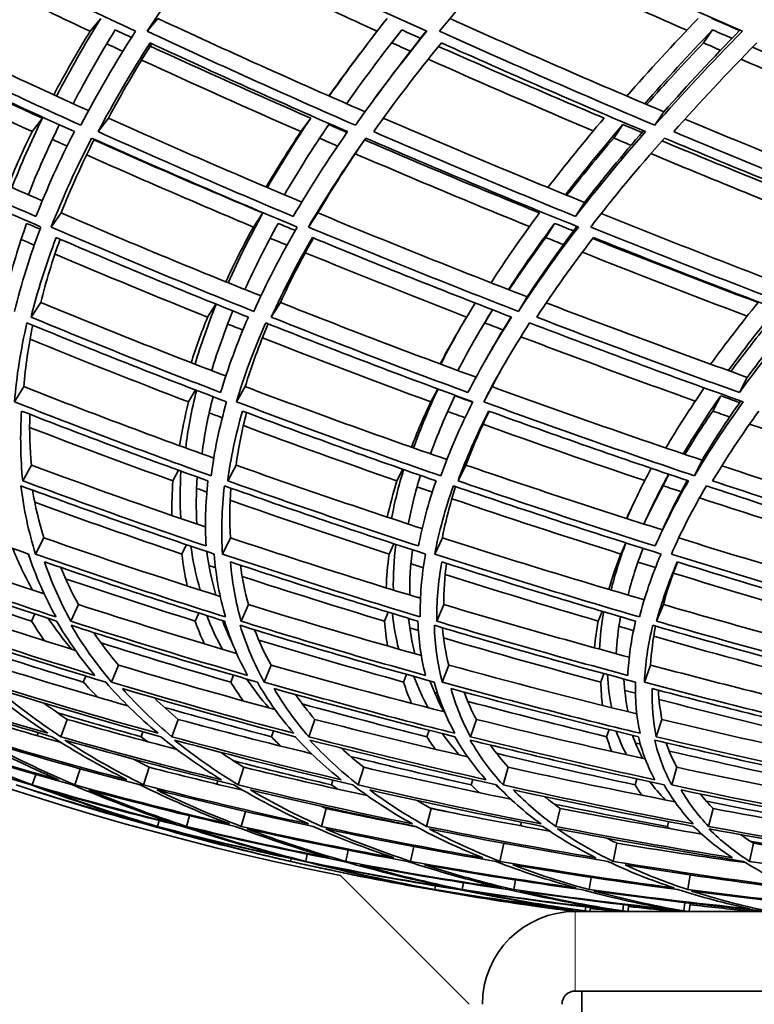
# Model space of a CAD drawing. Units: millimetres. Extents: x 623 to 1188, y -370 to 1701.
# Drawn here: x 724 to 752, y 480 to 517 of the extents above; entities that cross this region are included whole.
import ezdxf

# ---------------------------------------------------------------- set-up
doc = ezdxf.new("R2010")
doc.units = ezdxf.units.MM
doc.layers.add('Widoczne (ISO)', color=1, linetype='Continuous', lineweight=35)
doc.layers.add('Widoczne wąskie (ISO)', color=3, linetype='Continuous', lineweight=9)

msp = doc.modelspace()

# ---------------------------------------------------------------- linework, layer by layer
at = {"layer": 'Widoczne (ISO)'}
for p, q in [((727.361, 516.947), (726.962, 516.462)), ((729.507, 516.947), (729.113, 516.462)), ((738.706, 516.511), (738.334, 516.024)), ((750.426, 516.511), (750.081, 516.024)), ((748.587, 513.425), (748.246, 512.919)), ((725.161, 513.185), (724.77, 512.677)), ((727.65, 513.185), (727.264, 512.677)), ((735.277, 513.185), (734.908, 512.677)), ((737.823, 512.921), (737.649, 512.677)), ((747.041, 512.945), (746.698, 512.435)), ((745.595, 510.007), (745.259, 509.478)), ((725.868, 509.611), (725.493, 509.08)), ((733.473, 509.611), (733.114, 509.08)), ((735.546, 509.611), (735.19, 509.08)), ((744.47, 509.218), (744.135, 508.685)), ((743.436, 506.449), (743.109, 505.898)), ((725.098, 506.234), (724.735, 505.682)), ((731.699, 506.175), (731.387, 505.682)), ((734.135, 506.234), (733.79, 505.682)), ((742.126, 505.961), (741.834, 505.467)), ((751.733, 503.411), (751.436, 502.841)), ((724.459, 503.062), (724.111, 502.489)), ((732.808, 503.062), (732.476, 502.489)), ((742.111, 503.062), (741.797, 502.489)), ((730.935, 502.936), (730.673, 502.489)), ((740.071, 502.975), (739.802, 502.489)), ((750.731, 502.716), (750.435, 502.141)), ((724.75, 500.102), (724.42, 499.511)), ((732.461, 500.102), (732.146, 499.511)), ((741.129, 500.102), (740.83, 499.511)), ((750.028, 500.289), (749.743, 499.699)), ((730.297, 499.909), (730.081, 499.511)), ((738.749, 499.946), (738.525, 499.511)), ((748.776, 499.759), (748.567, 499.323)), ((725.216, 497.362), (724.906, 496.752)), ((730.593, 497.105), (730.42, 496.752)), ((732.248, 497.362), (731.95, 496.752)), ((738.411, 497.14), (738.229, 496.752)), ((740.238, 497.362), (739.954, 496.752)), ((747.15, 497.173), (746.963, 496.752)), ((748.94, 496.905), (748.872, 496.752)), ((724.877, 494.491), (724.752, 494.221)), ((726.521, 494.847), (726.233, 494.221)), ((731.058, 494.526), (730.922, 494.221)), ((732.929, 494.847), (732.652, 494.221)), ((738.201, 494.559), (738.056, 494.221)), ((740.292, 494.847), (740.027, 494.221)), ((746.267, 494.59), (746.116, 494.221)), ((748.568, 494.847), (748.316, 494.221)), ((728.032, 492.563), (727.768, 491.923)), ((733.781, 492.563), (733.526, 491.923)), ((740.479, 492.563), (740.233, 491.923)), ((748.089, 492.563), (747.855, 491.923)), ((726.798, 492.151), (726.703, 491.923)), ((732.365, 492.184), (732.261, 491.923)), ((738.888, 492.214), (738.776, 491.923)), ((746.33, 492.243), (746.212, 491.923)), ((726.099, 490.517), (725.856, 489.864)), ((730.281, 490.517), (730.043, 489.864)), ((735.43, 490.517), (735.199, 489.864)), ((741.52, 490.517), (741.297, 489.864)), ((748.516, 490.517), (748.303, 489.864)), ((728.949, 490.049), (728.881, 489.864)), ((733.87, 490.08), (733.793, 489.864)), ((739.738, 490.108), (739.654, 489.864)), ((746.52, 490.134), (746.431, 489.864)), ((725.003, 490.016), (724.96, 489.903)), ((726.581, 488.655), (726.382, 488.048)), ((729.19, 488.712), (728.975, 488.048)), ((732.755, 488.712), (732.544, 488.048)), ((737.274, 488.712), (737.069, 488.048)), ((742.724, 488.712), (742.525, 488.048)), ((749.073, 488.712), (748.882, 488.048)), ((724.909, 488.442), (724.779, 488.048)), ((731.777, 488.195), (731.739, 488.077)), ((736.114, 488.223), (736.06, 488.048)), ((741.387, 488.248), (741.327, 488.048)), ((747.565, 488.272), (747.501, 488.048)), ((735.858, 487.154), (735.677, 486.48)), ((739.812, 487.154), (739.635, 486.48)), ((744.682, 487.154), (744.51, 486.48)), ((750.44, 487.154), (750.275, 486.48)), ((729.559, 486.702), (729.497, 486.48)), ((730.706, 486.884), (730.594, 486.48)), ((732.813, 487.047), (732.658, 486.48)), ((729.378, 486.498), (729.373, 486.48)), ((738.573, 486.616), (738.569, 486.601)), ((743.221, 486.638), (743.187, 486.504)), ((748.765, 486.659), (748.721, 486.48)), ((736.692, 485.583), (736.598, 485.163)), ((739.167, 485.72), (739.043, 485.163)), ((742.557, 485.845), (742.409, 485.163)), ((746.82, 485.845), (746.676, 485.163)), ((751.96, 485.845), (751.821, 485.163)), ((734.54, 485.268), (734.516, 485.163)), ((735.148, 485.434), (735.086, 485.163)), ((750.719, 485.301), (750.708, 485.25)), ((741.249, 479.774), (736.397, 484.626)), ((745.847, 484.561), (745.769, 484.1)), ((749.583, 484.653), (749.492, 484.1)), ((739.841, 484.111), (739.839, 484.1)), ((739.98, 484.24), (739.956, 484.1)), ((741.033, 484.357), (740.988, 484.1)), ((742.992, 484.463), (742.929, 484.1)), ((745.097, 483.353), (745.089, 483.295)), ((745.643, 483.445), (745.624, 483.295)), ((745.822, 483.424), (745.803, 483.274)), ((747.072, 483.531), (747.042, 483.295)), ((747.263, 483.509), (747.234, 483.274)), ((749.376, 483.611), (749.336, 483.295)), ((749.578, 483.588), (749.54, 483.274)), ((751.78, 483.351), (751.774, 483.295)), ((745.733, 483.274), (745.249, 483.274)), ((745.263, 483.333), (745.255, 483.274)), ((745.443, 483.311), (745.441, 483.295)), ((745.595, 483.293), (745.593, 483.274)), ((745.653, 483.274), (745.654, 483.285)), ((745.803, 483.274), (745.733, 483.274)), ((747.099, 483.274), (745.803, 483.274)), ((746.682, 483.326), (746.678, 483.295)), ((746.819, 483.311), (746.814, 483.274)), ((746.939, 483.274), (746.942, 483.297)), ((747.234, 483.274), (747.099, 483.274)), ((749.341, 483.274), (747.234, 483.274)), ((748.798, 483.339), (748.793, 483.295)), ((748.92, 483.326), (748.913, 483.274)), ((749.102, 483.274), (749.106, 483.307)), ((749.54, 483.274), (749.341, 483.274)), ((752.445, 483.274), (749.54, 483.274)), ((751.885, 483.34), (751.877, 483.274)), ((745.913, 480.274), (745.249, 480.274)), ((745.499, 478.274), (745.499, 480.274)), ((745.913, 480.274), (804.62, 480.274))]:
    msp.add_line(p, q, dxfattribs=at)
for centre, radius, start, end in [((758.22, 592.95), 135.5, 180.28579, 262.80515), ((758.22, 592.95), 110.5, 182.18886, 258.60972), ((758.999, 592.915), 110.5, 251.95876, 252.38843), ((758.999, 592.915), 110.5, 256.43493, 256.8646), ((758.999, 592.915), 110.5, 257.52833, 257.95801), ((758.999, 592.915), 110.5, 262.0045, 262.43418), ((745.249, 479.774), 3.5, 90, 180), ((745.249, 479.774), 0.5, 90, 180)]:
    msp.add_arc(centre, radius, start, end, dxfattribs=at)
for points in [[(721.033, 520.164), (723.542, 518.905), (726.09, 517.671), (728.672, 516.462)], [(729.113, 516.462), (729.893, 517.671), (730.759, 518.905), (731.708, 520.164)], [(731.708, 520.164), (734.325, 518.905), (736.974, 517.671), (739.651, 516.462)], [(740.131, 516.462), (741.119, 517.671), (742.191, 518.905), (743.344, 520.164)], [(743.344, 520.164), (746.053, 518.905), (748.789, 517.671), (751.546, 516.462)], [(726.962, 516.462), (724.879, 517.444), (722.819, 518.442), (720.784, 519.457)], [(737.781, 516.464), (735.591, 517.458), (733.419, 518.47), (731.27, 519.499)], [(749.455, 516.497), (747.207, 517.487), (744.974, 518.495), (742.759, 519.519)], [(719.486, 516.947), (721.922, 515.761), (724.396, 514.602), (726.902, 513.468)], [(727.361, 516.947), (726.748, 515.952), (726.193, 514.975), (725.696, 514.017)], [(729.507, 516.947), (732.082, 515.747), (734.689, 514.573), (737.324, 513.427)], [(738.159, 516.947), (737.374, 515.952), (736.646, 514.975), (735.976, 514.017)], [(740.522, 516.937), (743.186, 515.74), (745.876, 514.569), (748.587, 513.425)], [(749.882, 516.947), (748.93, 515.952), (748.033, 514.975), (747.192, 514.017)], [(751.442, 516.489), (751.092, 516.641), (750.742, 516.794), (750.393, 516.947)], [(726.609, 512.919), (724.061, 514.073), (721.546, 515.254), (719.069, 516.462)], [(725.591, 514.065), (726.01, 514.852), (726.467, 515.651), (726.962, 516.462)], [(726.322, 513.731), (726.798, 514.641), (727.327, 515.568), (727.908, 516.511)], [(728.672, 516.462), (727.9, 515.254), (727.212, 514.073), (726.609, 512.919)], [(727.908, 516.511), (728.112, 516.416), (728.317, 516.321), (728.521, 516.226)], [(736.962, 512.919), (734.317, 514.073), (731.698, 515.254), (729.113, 516.462)], [(736.627, 513.731), (737.268, 514.641), (737.961, 515.568), (738.706, 516.511)], [(739.651, 516.462), (738.671, 515.254), (737.775, 514.073), (736.962, 512.919)], [(737.726, 513.979), (738.321, 514.796), (738.957, 515.626), (739.634, 516.47)], [(738.706, 516.511), (738.942, 516.405), (739.178, 516.299), (739.414, 516.194)], [(748.246, 512.919), (745.518, 514.073), (742.811, 515.254), (740.131, 516.462)], [(747.864, 513.731), (748.667, 514.641), (749.522, 515.568), (750.426, 516.511)], [(751.546, 516.462), (750.364, 515.254), (749.264, 514.073), (748.246, 512.919)], [(748.587, 513.425), (749.48, 514.43), (750.436, 515.456), (751.455, 516.502)], [(750.426, 516.511), (750.669, 516.405), (750.912, 516.299), (751.156, 516.194)], [(719.218, 516.024), (721.568, 514.884), (723.952, 513.768), (726.366, 512.677)], [(727.264, 512.677), (727.841, 513.768), (728.493, 514.884), (729.222, 516.024)], [(729.222, 516.024), (731.674, 514.884), (734.157, 513.768), (736.663, 512.677)], [(737.649, 512.677), (738.424, 513.768), (739.274, 514.884), (740.2, 516.024)], [(739.032, 515.71), (738.8, 515.814), (738.567, 515.919), (738.334, 516.024)], [(740.2, 516.024), (742.742, 514.884), (745.308, 513.768), (747.893, 512.677)], [(750.081, 516.024), (749.331, 515.238), (748.617, 514.463), (747.939, 513.7)], [(748.961, 512.677), (749.931, 513.768), (750.975, 514.884), (752.092, 516.024)], [(750.723, 515.743), (750.509, 515.837), (750.295, 515.93), (750.081, 516.024)], [(719.353, 515.9), (721.266, 514.979), (723.203, 514.073), (725.161, 513.185)], [(728.196, 515.705), (727.994, 515.799), (727.792, 515.893), (727.59, 515.987)], [(729.285, 515.994), (728.686, 515.041), (728.14, 514.104), (727.65, 513.185)], [(729.226, 515.9), (731.224, 514.979), (733.242, 514.073), (735.277, 513.185)], [(735.962, 514.023), (736.398, 514.636), (736.856, 515.257), (737.338, 515.885)], [(737.338, 515.885), (737.369, 515.926), (737.401, 515.968), (737.434, 516.011)], [(740.093, 515.891), (742.158, 514.973), (744.239, 514.071), (746.334, 513.185)], [(751.93, 515.859), (754.033, 514.952), (756.147, 514.06), (758.271, 513.185)], [(724.77, 512.677), (722.861, 513.545), (720.971, 514.43), (719.104, 515.33)], [(734.908, 512.677), (732.889, 513.561), (730.886, 514.461), (728.903, 515.377)], [(745.928, 512.703), (743.84, 513.589), (741.765, 514.491), (739.706, 515.409)], [(757.812, 512.734), (755.696, 513.61), (753.589, 514.502), (751.494, 515.409)], [(737.601, 513.809), (737.642, 513.865), (737.684, 513.921), (737.726, 513.979)], [(718.271, 513.185), (720.534, 512.122), (722.831, 511.083), (725.157, 510.068)], [(725.161, 513.185), (724.728, 512.296), (724.346, 511.424), (724.015, 510.569)], [(727.65, 513.185), (730.052, 512.106), (732.484, 511.051), (734.94, 510.022)], [(735.277, 513.185), (734.681, 512.296), (734.136, 511.424), (733.641, 510.569)], [(738.013, 513.184), (740.518, 512.1), (743.047, 511.041), (745.595, 510.007)], [(746.334, 513.185), (745.579, 512.296), (744.873, 511.424), (744.217, 510.569)], [(749.384, 513.149), (751.939, 512.077), (754.512, 511.03), (757.099, 510.007)], [(724.633, 510.298), (724.97, 511.159), (725.359, 512.037), (725.8, 512.933)], [(734.284, 510.298), (734.789, 511.163), (735.346, 512.045), (735.955, 512.945)], [(735.955, 512.945), (736.184, 512.846), (736.413, 512.746), (736.643, 512.647)], [(744.881, 510.298), (745.549, 511.163), (746.27, 512.045), (747.041, 512.945)], [(745.595, 510.007), (746.282, 510.889), (747.024, 511.789), (747.819, 512.708)], [(747.041, 512.945), (747.281, 512.844), (747.521, 512.743), (747.762, 512.643)], [(717.677, 512.435), (720.117, 511.289), (722.596, 510.17), (725.108, 509.08)], [(724.92, 509.478), (722.537, 510.519), (720.183, 511.585), (717.865, 512.677)], [(723.865, 510.636), (724.136, 511.306), (724.438, 511.986), (724.77, 512.677)], [(726.366, 512.677), (725.808, 511.585), (725.326, 510.519), (724.92, 509.478)], [(725.493, 509.08), (725.917, 510.17), (726.426, 511.289), (727.019, 512.435)], [(726.092, 512.131), (725.906, 512.215), (725.72, 512.298), (725.534, 512.382)], [(727.12, 512.39), (726.644, 511.444), (726.227, 510.518), (725.868, 509.611)], [(727.019, 512.435), (729.57, 511.289), (732.154, 510.17), (734.764, 509.08)], [(727.106, 512.362), (729.207, 511.426), (731.33, 510.509), (733.473, 509.611)], [(734.617, 509.478), (732.14, 510.519), (729.687, 511.585), (727.264, 512.677)], [(733.595, 510.589), (734.001, 511.274), (734.439, 511.97), (734.908, 512.677)], [(736.663, 512.677), (735.906, 511.585), (735.224, 510.519), (734.617, 509.478)], [(735.19, 509.08), (735.826, 510.17), (736.545, 511.289), (737.348, 512.435)], [(737.354, 512.433), (736.691, 511.472), (736.088, 510.531), (735.546, 509.611)], [(736.289, 512.131), (736.062, 512.229), (735.835, 512.328), (735.608, 512.427)], [(737.305, 512.362), (739.486, 511.426), (741.686, 510.509), (743.901, 509.611)], [(737.348, 512.435), (739.995, 511.289), (742.67, 510.17), (745.365, 509.08)], [(745.259, 509.478), (742.702, 510.519), (740.163, 511.585), (737.649, 512.677)], [(746.698, 512.435), (746.076, 511.704), (745.488, 510.984), (744.934, 510.276)], [(747.893, 512.677), (746.941, 511.585), (746.063, 510.519), (745.259, 509.478)], [(745.829, 509.08), (746.672, 510.17), (747.598, 511.289), (748.607, 512.435)], [(747.35, 512.161), (747.132, 512.252), (746.915, 512.344), (746.698, 512.435)], [(748.513, 512.329), (750.737, 511.404), (752.974, 510.498), (755.222, 509.611)], [(748.607, 512.435), (751.336, 511.289), (754.086, 510.17), (756.851, 509.08)], [(756.787, 509.478), (754.163, 510.519), (751.553, 511.585), (748.961, 512.677)], [(733.114, 509.08), (730.999, 509.968), (728.904, 510.875), (726.83, 511.801)], [(743.524, 509.096), (741.318, 509.993), (739.126, 510.909), (736.953, 511.844)], [(754.78, 509.131), (752.54, 510.018), (750.311, 510.924), (748.096, 511.849)], [(725.868, 509.611), (728.349, 508.539), (730.862, 507.495), (733.402, 506.481)], [(733.473, 509.611), (732.98, 508.714), (732.544, 507.836), (732.165, 506.978)], [(735.546, 509.611), (738.151, 508.528), (740.783, 507.474), (743.436, 506.449)], [(743.901, 509.611), (743.236, 508.714), (742.627, 507.836), (742.075, 506.978)], [(746.225, 509.586), (748.893, 508.512), (751.582, 507.466), (754.287, 506.449)], [(723.821, 506.723), (724.018, 507.536), (724.267, 508.368), (724.568, 509.218)], [(725.108, 509.08), (724.692, 507.99), (724.36, 506.929), (724.112, 505.898)], [(724.568, 509.218), (724.737, 509.145), (724.907, 509.072), (725.077, 508.999)], [(733.134, 505.898), (730.558, 506.929), (728.009, 507.99), (725.493, 509.08)], [(732.075, 507.014), (732.387, 507.691), (732.733, 508.38), (733.114, 509.08)], [(732.798, 506.723), (733.162, 507.536), (733.578, 508.368), (734.045, 509.218)], [(734.764, 509.08), (734.138, 507.99), (733.594, 506.929), (733.134, 505.898)], [(734.045, 509.218), (734.26, 509.129), (734.475, 509.04), (734.69, 508.951)], [(743.109, 505.898), (740.446, 506.929), (737.805, 507.99), (735.19, 509.08)], [(742.73, 506.723), (743.259, 507.536), (743.839, 508.368), (744.47, 509.218)], [(745.365, 509.08), (744.53, 507.99), (743.778, 506.929), (743.109, 505.898)], [(743.436, 506.449), (744.002, 507.313), (744.627, 508.197), (745.31, 509.102)], [(744.47, 509.218), (744.708, 509.123), (744.945, 509.028), (745.183, 508.933)], [(753.982, 505.898), (751.247, 506.929), (748.528, 507.99), (745.829, 509.08)], [(724.857, 508.397), (724.691, 508.468), (724.526, 508.54), (724.361, 508.611)], [(724.735, 505.682), (724.976, 506.656), (725.291, 507.657), (725.682, 508.685)], [(725.832, 508.62), (725.539, 507.808), (725.294, 507.012), (725.098, 506.234)], [(725.682, 508.685), (728.069, 507.657), (730.485, 506.656), (732.925, 505.682)], [(734.38, 508.397), (734.168, 508.485), (733.956, 508.573), (733.745, 508.661)], [(733.79, 505.682), (734.231, 506.656), (734.747, 507.657), (735.339, 508.685)], [(735.378, 508.668), (734.913, 507.839), (734.499, 507.028), (734.135, 506.234)], [(735.339, 508.685), (737.818, 507.657), (740.322, 506.656), (742.845, 505.682)], [(735.378, 508.668), (735.421, 508.65), (735.465, 508.632), (735.508, 508.614)], [(744.135, 508.685), (743.643, 508.016), (743.183, 507.359), (742.754, 506.713)], [(743.795, 505.682), (744.434, 506.656), (745.148, 507.657), (745.936, 508.685)], [(744.801, 508.417), (744.579, 508.506), (744.357, 508.595), (744.135, 508.685)], [(745.905, 508.645), (747.971, 507.824), (750.05, 507.02), (752.138, 506.234)], [(745.936, 508.685), (748.495, 507.657), (751.073, 506.656), (753.664, 505.682)], [(731.387, 505.682), (729.454, 506.458), (727.536, 507.252), (725.638, 508.063)], [(741.153, 505.682), (739.112, 506.475), (737.084, 507.284), (735.072, 508.112)], [(751.726, 505.721), (749.645, 506.507), (747.575, 507.31), (745.516, 508.131)], [(725.098, 506.234), (727.397, 505.285), (729.725, 504.361), (732.076, 503.464)], [(731.71, 506.17), (731.399, 505.399), (731.135, 504.645), (730.918, 503.909)], [(734.135, 506.234), (736.57, 505.268), (739.029, 504.328), (741.508, 503.416)], [(741.472, 506.215), (740.992, 505.429), (740.561, 504.66), (740.178, 503.909)], [(744.154, 506.221), (746.663, 505.258), (749.191, 504.321), (751.733, 503.411)], [(752.138, 506.234), (751.493, 505.441), (750.898, 504.666), (750.351, 503.909)], [(751.017, 503.668), (751.569, 504.427), (752.171, 505.204), (752.824, 505.999)], [(731.881, 502.841), (729.473, 503.76), (727.089, 504.708), (724.735, 505.682)], [(730.769, 503.967), (730.949, 504.529), (731.155, 505.1), (731.387, 505.682)], [(731.543, 503.668), (731.762, 504.4), (732.028, 505.15), (732.341, 505.916)], [(732.925, 505.682), (732.502, 504.708), (732.154, 503.76), (731.881, 502.841)], [(741.204, 502.841), (738.712, 503.76), (736.239, 504.708), (733.79, 505.682)], [(740.825, 503.668), (741.209, 504.415), (741.642, 505.179), (742.124, 505.961)], [(740.982, 505.393), (741.044, 505.499), (741.107, 505.605), (741.17, 505.712)], [(742.845, 505.682), (742.224, 504.708), (741.677, 503.76), (741.204, 502.841)], [(742.067, 504.415), (742.305, 504.834), (742.558, 505.259), (742.826, 505.689)], [(751.436, 502.841), (748.873, 503.76), (746.325, 504.708), (743.795, 505.682)], [(753.664, 505.682), (752.848, 504.708), (752.105, 503.76), (751.436, 502.841)], [(751.733, 503.411), (752.287, 504.165), (752.891, 504.937), (753.544, 505.727)], [(724.111, 502.489), (724.186, 503.451), (724.342, 504.444), (724.581, 505.467)], [(724.799, 505.377), (724.634, 504.586), (724.521, 503.815), (724.459, 503.062)], [(724.581, 505.467), (727.058, 504.444), (729.569, 503.451), (732.106, 502.489)], [(732.719, 505.195), (732.528, 505.271), (732.336, 505.347), (732.145, 505.423)], [(732.476, 502.489), (732.762, 503.451), (733.129, 504.444), (733.58, 505.467)], [(733.668, 505.432), (733.328, 504.622), (733.041, 503.832), (732.808, 503.062)], [(733.58, 505.467), (736.158, 504.444), (738.762, 503.451), (741.388, 502.489)], [(740.154, 503.918), (740.41, 504.402), (740.686, 504.894), (740.982, 505.393)], [(741.834, 505.467), (741.72, 505.281), (741.61, 505.097), (741.502, 504.914)], [(741.797, 502.489), (742.292, 503.451), (742.869, 504.444), (743.529, 505.467)], [(742.527, 505.2), (742.295, 505.289), (742.065, 505.378), (741.834, 505.467)], [(743.529, 505.467), (746.193, 504.444), (748.877, 503.451), (751.578, 502.489)], [(752.535, 505.467), (752.03, 504.845), (751.555, 504.234), (751.11, 503.635)], [(739.802, 502.489), (737.67, 503.274), (735.553, 504.08), (733.453, 504.905)], [(749.772, 502.516), (747.568, 503.304), (745.376, 504.114), (743.197, 504.944)], [(730.673, 502.489), (728.662, 503.256), (726.669, 504.043), (724.696, 504.849)], [(741.874, 504.076), (741.939, 504.188), (742.003, 504.301), (742.067, 504.415)], [(742.422, 503.642), (742.315, 503.448), (742.211, 503.254), (742.111, 503.062)], [(724.459, 503.062), (726.817, 502.135), (729.206, 501.236), (731.62, 500.368)], [(732.808, 503.062), (735.316, 502.115), (737.851, 501.199), (740.407, 500.314)], [(742.111, 503.062), (744.731, 502.107), (747.371, 501.182), (750.028, 500.289)], [(730.972, 502.922), (730.787, 502.179), (730.65, 501.455), (730.563, 500.751)], [(731.178, 500.528), (731.267, 501.227), (731.406, 501.946), (731.594, 502.684)], [(740.077, 502.973), (739.717, 502.212), (739.41, 501.472), (739.154, 500.751)], [(739.792, 500.528), (740.047, 501.237), (740.354, 501.967), (740.711, 502.716)], [(740.711, 502.716), (740.934, 502.635), (741.157, 502.554), (741.38, 502.473)], [(750.111, 503.015), (749.575, 502.24), (749.093, 501.485), (748.664, 500.751)], [(749.321, 500.528), (749.74, 501.237), (750.21, 501.967), (750.731, 502.716)], [(750.731, 502.716), (750.968, 502.632), (751.206, 502.548), (751.444, 502.464)], [(731.522, 499.699), (729.023, 500.597), (726.551, 501.528), (724.111, 502.489)], [(730.333, 500.835), (730.418, 501.376), (730.532, 501.927), (730.673, 502.489)], [(732.106, 502.489), (731.83, 501.528), (731.635, 500.597), (731.522, 499.699)], [(740.176, 499.699), (737.586, 500.597), (735.018, 501.528), (732.476, 502.489)], [(739.072, 500.78), (739.285, 501.338), (739.528, 501.908), (739.802, 502.489)], [(741.388, 502.489), (740.902, 501.528), (740.498, 500.597), (740.176, 499.699)], [(749.743, 499.699), (747.077, 500.597), (744.427, 501.528), (741.797, 502.489)], [(751.578, 502.489), (750.884, 501.528), (750.273, 500.597), (749.743, 499.699)], [(750.028, 500.289), (750.46, 501.013), (750.946, 501.757), (751.485, 502.522)], [(724.42, 499.511), (724.334, 500.359), (724.319, 501.236), (724.378, 502.141)], [(724.378, 502.141), (726.692, 501.236), (729.034, 500.359), (731.402, 499.511)], [(724.688, 502.02), (724.669, 501.365), (724.69, 500.726), (724.75, 500.102)], [(731.943, 501.888), (731.778, 501.949), (731.613, 502.011), (731.449, 502.073)], [(732.146, 499.511), (732.258, 500.359), (732.444, 501.236), (732.703, 502.141)], [(732.858, 502.083), (732.683, 501.406), (732.551, 500.746), (732.461, 500.102)], [(732.703, 502.141), (735.113, 501.236), (737.547, 500.359), (740, 499.511)], [(741.093, 501.888), (740.874, 501.967), (740.656, 502.046), (740.438, 502.126)], [(740.83, 499.511), (741.141, 500.359), (741.525, 501.236), (741.982, 502.141)], [(742.003, 502.133), (741.667, 501.439), (741.376, 500.762), (741.129, 500.102)], [(741.982, 502.141), (744.476, 501.236), (746.988, 500.359), (749.513, 499.511)], [(750.435, 502.141), (750.054, 501.586), (749.701, 501.043), (749.375, 500.509)], [(750.424, 499.511), (750.931, 500.359), (751.512, 501.236), (752.166, 502.141)], [(751.067, 501.917), (750.856, 501.992), (750.646, 502.066), (750.435, 502.141)], [(738.525, 499.511), (736.582, 500.186), (734.652, 500.879), (732.737, 501.591)], [(747.868, 499.519), (745.826, 500.208), (743.793, 500.916), (741.772, 501.642)], [(757.983, 499.559), (755.921, 500.239), (753.866, 500.937), (751.819, 501.653)], [(730.081, 499.511), (728.266, 500.165), (726.465, 500.837), (724.681, 501.526)], [(724.75, 500.102), (726.911, 499.299), (729.099, 498.522), (731.31, 497.772)], [(732.461, 500.102), (734.779, 499.277), (737.119, 498.479), (739.478, 497.71)], [(741.129, 500.102), (743.581, 499.26), (746.051, 498.446), (748.535, 497.661)], [(750.773, 500.08), (753.274, 499.245), (755.788, 498.439), (758.31, 497.661)], [(730.385, 499.877), (730.345, 499.266), (730.344, 498.67), (730.381, 498.089)], [(738.778, 499.936), (738.585, 499.304), (738.434, 498.688), (738.324, 498.089)], [(738.952, 497.882), (739.064, 498.476), (739.217, 499.088), (739.411, 499.715)], [(748.114, 499.984), (747.763, 499.335), (747.456, 498.703), (747.191, 498.089)], [(747.838, 497.882), (748.105, 498.491), (748.414, 499.118), (748.767, 499.762)], [(717.686, 499.323), (719.965, 498.434), (722.283, 497.577), (724.633, 496.752)], [(724.906, 496.752), (724.644, 497.577), (724.459, 498.434), (724.354, 499.323)], [(724.354, 499.323), (726.751, 498.434), (729.18, 497.577), (731.636, 496.752)], [(731.335, 497.054), (729.004, 497.843), (726.698, 498.663), (724.42, 499.511)], [(730.044, 498.205), (730.037, 498.632), (730.049, 499.068), (730.081, 499.511)], [(730.986, 497.882), (730.951, 498.458), (730.954, 499.05), (730.996, 499.656)], [(731.402, 499.511), (731.307, 498.663), (731.286, 497.843), (731.335, 497.054)], [(731.95, 496.752), (731.895, 497.577), (731.919, 498.434), (732.024, 499.323)], [(732.024, 499.323), (734.524, 498.434), (737.051, 497.577), (739.6, 496.752)], [(739.34, 497.054), (736.921, 497.843), (734.521, 498.663), (732.146, 499.511)], [(738.163, 498.142), (738.262, 498.59), (738.383, 499.046), (738.525, 499.511)], [(740, 499.511), (739.707, 498.663), (739.488, 497.843), (739.34, 497.054)], [(739.954, 496.752), (740.106, 497.577), (740.339, 498.434), (740.653, 499.323)], [(740.653, 499.323), (743.243, 498.434), (745.854, 497.577), (748.481, 496.752)], [(748.263, 497.054), (745.77, 497.843), (743.29, 498.663), (740.83, 499.511)], [(748.567, 499.323), (748.319, 498.87), (748.092, 498.425), (747.886, 497.989)], [(749.513, 499.511), (749.024, 498.663), (748.607, 497.843), (748.263, 497.054)], [(748.535, 497.661), (748.803, 498.265), (749.114, 498.887), (749.469, 499.526)], [(749.237, 499.1), (749.014, 499.174), (748.79, 499.249), (748.567, 499.323)], [(748.872, 496.752), (749.232, 497.577), (749.672, 498.434), (750.193, 499.323)], [(750.193, 499.323), (752.858, 498.434), (755.539, 497.577), (758.23, 496.752)], [(758.055, 497.054), (755.501, 497.843), (752.956, 498.663), (750.424, 499.511)], [(724.787, 499.163), (724.891, 498.546), (725.034, 497.945), (725.216, 497.362)], [(731.36, 499.087), (731.231, 499.133), (731.102, 499.179), (730.972, 499.225)], [(732.269, 499.236), (732.219, 498.594), (732.212, 497.969), (732.248, 497.362)], [(739.859, 499.087), (739.667, 499.153), (739.476, 499.219), (739.284, 499.285)], [(740.739, 499.294), (740.525, 498.631), (740.358, 497.987), (740.238, 497.362)], [(730.42, 496.752), (728.553, 497.383), (726.704, 498.033), (724.873, 498.702)], [(738.229, 496.752), (736.218, 497.407), (734.221, 498.081), (732.24, 498.777)], [(746.963, 496.752), (744.829, 497.425), (742.707, 498.119), (740.598, 498.836)], [(747.248, 498.234), (747.314, 498.375), (747.38, 498.516), (747.446, 498.658)], [(756.467, 496.785), (754.281, 497.458), (752.101, 498.153), (749.932, 498.869)], [(747.182, 498.092), (747.204, 498.139), (747.226, 498.186), (747.248, 498.234)], [(719.181, 497.362), (721.169, 496.63), (723.187, 495.925), (725.231, 495.247)], [(725.216, 497.362), (727.406, 496.597), (729.625, 495.86), (731.867, 495.153)], [(732.248, 497.362), (734.614, 496.571), (737.004, 495.811), (739.415, 495.082)], [(738.483, 497.116), (738.411, 496.524), (738.381, 495.95), (738.392, 495.394)], [(740.238, 497.362), (742.755, 496.55), (745.294, 495.772), (747.847, 495.026)], [(747.16, 497.17), (746.928, 496.559), (746.741, 495.967), (746.598, 495.394)], [(749.149, 497.359), (751.766, 496.541), (754.398, 495.756), (757.041, 495.004)], [(725.677, 494.38), (723.371, 495.137), (721.097, 495.928), (718.86, 496.752)], [(724.044, 496.96), (724.259, 496.423), (724.508, 495.901), (724.79, 495.394)], [(724.688, 496.588), (724.665, 496.644), (724.642, 496.701), (724.619, 496.757)], [(724.633, 496.752), (724.904, 495.928), (725.253, 495.137), (725.677, 494.38)], [(732.062, 494.38), (729.648, 495.137), (727.261, 495.928), (724.906, 496.752)], [(730.623, 495.549), (730.536, 495.942), (730.468, 496.343), (730.42, 496.752)], [(730.759, 497.048), (730.838, 496.481), (730.954, 495.929), (731.109, 495.394)], [(731.702, 495.205), (731.551, 495.735), (731.437, 496.282), (731.36, 496.845)], [(731.636, 496.752), (731.699, 495.928), (731.842, 495.137), (732.062, 494.38)], [(739.405, 494.38), (736.897, 495.137), (734.411, 495.928), (731.95, 496.752)], [(738.121, 495.477), (738.135, 495.893), (738.171, 496.318), (738.229, 496.752)], [(739.009, 495.205), (739, 495.756), (739.033, 496.326), (739.108, 496.912)], [(739.6, 496.752), (739.456, 495.928), (739.391, 495.137), (739.405, 494.38)], [(747.667, 494.38), (745.079, 495.137), (742.506, 495.928), (739.954, 496.752)], [(746.511, 495.42), (746.637, 495.854), (746.788, 496.298), (746.963, 496.752)], [(747.236, 495.205), (747.381, 495.773), (747.57, 496.36), (747.804, 496.966)], [(748.481, 496.752), (748.13, 495.928), (747.859, 495.137), (747.667, 494.38)], [(756.801, 494.38), (754.147, 495.137), (751.502, 495.928), (748.872, 496.752)], [(719.238, 496.454), (721.359, 495.68), (723.513, 494.935), (725.697, 494.221)], [(726.233, 494.221), (725.836, 494.935), (725.506, 495.68), (725.247, 496.454)], [(725.247, 496.454), (727.48, 495.68), (729.741, 494.935), (732.027, 494.221)], [(732.652, 494.221), (732.449, 494.935), (732.315, 495.68), (732.252, 496.454)], [(732.252, 496.454), (734.584, 495.68), (736.941, 494.935), (739.316, 494.221)], [(739.519, 496.237), (739.363, 496.287), (739.207, 496.337), (739.052, 496.387)], [(740.027, 494.221), (740.018, 494.935), (740.081, 495.68), (740.214, 496.454)], [(740.214, 496.454), (742.634, 495.68), (745.072, 494.935), (747.524, 494.221)], [(740.392, 496.397), (740.324, 495.865), (740.29, 495.348), (740.292, 494.847)], [(748.27, 496.237), (748.05, 496.305), (747.831, 496.374), (747.611, 496.442)], [(748.316, 494.221), (748.503, 494.935), (748.761, 495.68), (749.091, 496.454)], [(749.103, 496.45), (748.886, 495.9), (748.708, 495.365), (748.568, 494.847)], [(749.091, 496.454), (751.583, 495.68), (754.09, 494.935), (756.605, 494.221)], [(725.855, 496.244), (726.049, 495.766), (726.271, 495.3), (726.521, 494.847)], [(731.686, 496.237), (731.605, 496.264), (731.525, 496.291), (731.444, 496.318)], [(732.624, 496.33), (732.694, 495.822), (732.796, 495.327), (732.929, 494.847)], [(746.116, 494.221), (744.182, 494.787), (742.258, 495.372), (740.345, 495.975)], [(755.021, 494.232), (752.988, 494.811), (750.962, 495.411), (748.944, 496.03)], [(724.752, 494.221), (723.304, 494.699), (721.868, 495.19), (720.447, 495.695)], [(730.922, 494.221), (729.28, 494.738), (727.651, 495.27), (726.037, 495.818)], [(738.056, 494.221), (736.255, 494.766), (734.466, 495.328), (732.69, 495.907)], [(721.101, 494.847), (722.848, 494.248), (724.618, 493.671), (726.41, 493.117)], [(726.521, 494.847), (728.486, 494.208), (730.474, 493.595), (732.483, 493.006)], [(732.929, 494.847), (735.082, 494.178), (737.255, 493.537), (739.446, 492.924)], [(738.355, 494.512), (738.404, 494.05), (738.483, 493.6), (738.592, 493.164)], [(740.292, 494.847), (742.606, 494.155), (744.937, 493.493), (747.282, 492.859)], [(746.32, 494.575), (746.234, 494.09), (746.182, 493.62), (746.163, 493.164)], [(748.568, 494.847), (751.017, 494.137), (753.48, 493.458), (755.951, 492.81)], [(727.141, 492.172), (724.999, 492.824), (722.885, 493.508), (720.805, 494.221)], [(725.247, 493.481), (725.074, 493.724), (724.909, 493.971), (724.752, 494.221)], [(725.381, 494.325), (725.651, 493.928), (725.943, 493.541), (726.256, 493.164)], [(725.697, 494.221), (726.112, 493.508), (726.594, 492.824), (727.141, 492.172)], [(732.895, 492.172), (730.649, 492.824), (728.426, 493.508), (726.233, 494.221)], [(731.264, 493.367), (731.138, 493.647), (731.024, 493.932), (730.922, 494.221)], [(731.355, 494.432), (731.525, 493.998), (731.722, 493.575), (731.945, 493.164)], [(732.317, 493.399), (732.182, 493.677), (732.057, 493.959), (731.945, 494.247)], [(732.027, 494.221), (732.248, 493.508), (732.538, 492.824), (732.895, 492.172)], [(739.603, 492.172), (737.265, 492.824), (734.947, 493.508), (732.652, 494.221)], [(738.175, 493.283), (738.122, 493.59), (738.082, 493.902), (738.056, 494.221)], [(739.199, 492.993), (739.092, 493.424), (739.015, 493.868), (738.968, 494.326)], [(739.316, 494.221), (739.342, 493.508), (739.438, 492.824), (739.603, 492.172)], [(747.227, 492.172), (744.812, 492.824), (742.41, 493.508), (740.027, 494.221)], [(745.967, 493.218), (746.001, 493.545), (746.05, 493.88), (746.116, 494.221)], [(746.79, 492.993), (746.811, 493.443), (746.866, 493.908), (746.953, 494.388)], [(747.524, 494.221), (747.355, 493.508), (747.256, 492.824), (747.227, 492.172)], [(755.727, 492.172), (753.246, 492.824), (750.774, 493.508), (748.316, 494.221)], [(720.878, 494.064), (723.066, 493.316), (725.291, 492.602), (727.548, 491.923)], [(727.768, 491.923), (727.19, 492.602), (726.683, 493.316), (726.251, 494.064)], [(726.251, 494.064), (728.559, 493.316), (730.899, 492.602), (733.265, 491.923)], [(727.098, 493.791), (727.384, 493.37), (727.696, 492.961), (728.032, 492.563)], [(732.144, 493.866), (732.128, 493.871), (732.112, 493.876), (732.096, 493.881)], [(733.526, 491.923), (733.147, 492.602), (732.843, 493.316), (732.616, 494.064)], [(732.616, 494.064), (735.03, 493.316), (737.471, 492.602), (739.934, 491.923)], [(733.162, 493.895), (733.338, 493.437), (733.544, 492.993), (733.781, 492.563)], [(739.335, 493.866), (739.227, 493.898), (739.12, 493.93), (739.012, 493.962)], [(740.233, 491.923), (740.058, 492.602), (739.958, 493.316), (739.936, 494.064)], [(739.936, 494.064), (742.444, 493.316), (744.973, 492.602), (747.518, 491.923)], [(740.241, 493.973), (740.285, 493.488), (740.365, 493.018), (740.479, 492.563)], [(747.445, 493.866), (747.261, 493.919), (747.077, 493.972), (746.893, 494.025)], [(747.855, 491.923), (747.883, 492.602), (747.988, 493.316), (748.171, 494.064)], [(748.274, 494.034), (748.174, 493.527), (748.113, 493.037), (748.089, 492.563)], [(748.171, 494.064), (750.759, 493.316), (753.362, 492.602), (755.975, 491.923)], [(732.261, 491.923), (730.618, 492.398), (728.989, 492.89), (727.375, 493.398)], [(738.776, 491.923), (736.944, 492.432), (735.125, 492.959), (733.32, 493.506)], [(746.212, 491.923), (744.225, 492.456), (742.248, 493.01), (740.284, 493.586)], [(754.529, 491.923), (752.413, 492.475), (750.304, 493.051), (748.205, 493.648)], [(726.703, 491.923), (725.297, 492.35), (723.904, 492.79), (722.525, 493.244)], [(723.264, 492.563), (724.949, 492.03), (726.656, 491.518), (728.384, 491.028)], [(728.032, 492.563), (729.974, 491.981), (731.94, 491.425), (733.926, 490.895)], [(733.781, 492.563), (735.94, 491.946), (738.122, 491.358), (740.321, 490.799)], [(740.479, 492.563), (742.824, 491.919), (745.188, 491.306), (747.567, 490.725)], [(748.089, 492.563), (750.594, 491.897), (753.113, 491.265), (755.643, 490.667)], [(725.373, 489.991), (723.286, 490.6), (721.235, 491.244), (719.227, 491.923)], [(722.815, 491.923), (723.599, 491.244), (724.453, 490.6), (725.373, 489.991)], [(729.522, 489.991), (727.312, 490.6), (725.134, 491.244), (722.993, 491.923)], [(727.247, 491.354), (727.06, 491.541), (726.879, 491.731), (726.703, 491.923)], [(727.548, 491.923), (728.135, 491.244), (728.794, 490.6), (729.522, 489.991)], [(734.644, 489.991), (732.324, 490.6), (730.03, 491.244), (727.768, 491.923)], [(732.733, 491.217), (732.566, 491.448), (732.409, 491.684), (732.261, 491.923)], [(732.856, 492.041), (733.112, 491.669), (733.391, 491.307), (733.693, 490.957)], [(733.265, 491.923), (733.652, 491.244), (734.112, 490.6), (734.644, 489.991)], [(740.711, 489.991), (738.293, 490.6), (735.896, 491.244), (733.526, 491.923)], [(739.075, 491.119), (738.963, 491.381), (738.863, 491.65), (738.776, 491.923)], [(739.168, 492.136), (739.318, 491.73), (739.495, 491.337), (739.7, 490.957)], [(740.295, 490.805), (740.093, 491.18), (739.918, 491.567), (739.772, 491.968)], [(739.934, 491.923), (740.118, 491.244), (740.378, 490.6), (740.711, 489.991)], [(747.688, 489.991), (745.186, 490.6), (742.699, 491.244), (740.233, 491.923)], [(746.275, 491.044), (746.239, 491.33), (746.218, 491.624), (746.212, 491.923)], [(746.46, 492.208), (746.483, 491.776), (746.538, 491.359), (746.624, 490.957)], [(747.24, 490.805), (747.156, 491.202), (747.104, 491.614), (747.083, 492.04)], [(747.518, 491.923), (747.498, 491.244), (747.556, 490.6), (747.688, 489.991)], [(755.538, 489.991), (752.965, 490.6), (750.402, 491.244), (747.855, 491.923)], [(719.702, 491.678), (721.606, 491.042), (723.548, 490.437), (725.523, 489.864)], [(725.856, 489.864), (724.989, 490.437), (724.181, 491.042), (723.436, 491.678)], [(723.436, 491.678), (725.466, 491.042), (727.529, 490.437), (729.621, 489.864)], [(730.043, 489.864), (729.358, 490.437), (728.734, 491.042), (728.176, 491.678)], [(728.176, 491.678), (730.321, 491.042), (732.493, 490.437), (734.69, 489.864)], [(735.199, 489.864), (734.7, 490.437), (734.265, 491.042), (733.896, 491.678)], [(733.896, 491.678), (736.143, 491.042), (738.414, 490.437), (740.704, 489.864)], [(740.06, 491.5), (740.021, 491.51), (739.983, 491.521), (739.945, 491.531)], [(741.297, 489.864), (740.987, 490.437), (740.742, 491.042), (740.565, 491.678)], [(740.565, 491.678), (742.903, 491.042), (745.258, 490.437), (747.628, 489.864)], [(741.056, 491.545), (741.188, 491.191), (741.343, 490.849), (741.52, 490.517)], [(747.515, 491.5), (747.382, 491.535), (747.249, 491.57), (747.116, 491.605)], [(748.303, 489.864), (748.183, 490.437), (748.13, 491.042), (748.146, 491.678)], [(748.146, 491.678), (750.56, 491.042), (752.988, 490.437), (755.425, 489.864)], [(748.382, 491.616), (748.4, 491.237), (748.445, 490.871), (748.516, 490.517)], [(729.384, 491.324), (729.67, 491.048), (729.969, 490.779), (730.281, 490.517)], [(734.7, 491.452), (734.925, 491.131), (735.169, 490.82), (735.43, 490.517)], [(746.431, 489.864), (744.677, 490.29), (742.931, 490.734), (741.196, 491.195)], [(754.088, 489.864), (752.187, 490.313), (750.293, 490.781), (748.407, 491.268)], [(725.212, 491.132), (725.5, 490.923), (725.796, 490.718), (726.099, 490.517)], [(733.793, 489.864), (732.441, 490.219), (731.098, 490.587), (729.766, 490.967)], [(739.654, 489.864), (738.078, 490.261), (736.512, 490.673), (734.957, 491.1)], [(722.91, 490.517), (723.887, 490.216), (724.875, 489.924), (725.873, 489.641)], [(728.881, 489.864), (727.823, 490.156), (726.772, 490.457), (725.73, 490.766)], [(726.099, 490.517), (727.462, 490.124), (728.84, 489.747), (730.232, 489.385)], [(730.281, 490.517), (731.94, 490.065), (733.616, 489.634), (735.309, 489.222)], [(735.43, 490.517), (737.333, 490.024), (739.252, 489.554), (741.187, 489.109)], [(741.52, 490.517), (743.628, 489.992), (745.751, 489.495), (747.886, 489.025)], [(748.516, 490.517), (750.799, 489.968), (753.095, 489.448), (755.399, 488.959)], [(746.791, 490.068), (746.9, 489.763), (747.03, 489.467), (747.179, 489.181)], [(719.617, 489.738), (721.274, 489.139), (722.981, 488.575), (724.733, 488.048)], [(725.767, 488.242), (723.966, 488.75), (722.202, 489.291), (720.479, 489.864)], [(724.779, 488.048), (723.372, 488.575), (722.021, 489.139), (720.729, 489.738)], [(720.729, 489.738), (722.54, 489.139), (724.397, 488.575), (726.295, 488.048)], [(722.421, 489.864), (723.481, 489.291), (724.598, 488.75), (725.767, 488.242)], [(728.348, 488.242), (726.419, 488.75), (724.522, 489.291), (722.662, 489.864)], [(726.382, 488.048), (725.149, 488.575), (723.974, 489.139), (722.862, 489.738)], [(722.862, 489.738), (724.817, 489.139), (726.814, 488.575), (728.847, 488.048)], [(725.523, 489.864), (726.407, 489.291), (727.35, 488.75), (728.348, 488.242)], [(731.908, 488.242), (729.861, 488.75), (727.842, 489.291), (725.856, 489.864)], [(728.975, 488.048), (727.922, 488.575), (726.931, 489.139), (726.005, 489.738)], [(726.005, 489.738), (728.094, 489.139), (730.219, 488.575), (732.375, 488.048)], [(729.123, 489.677), (729.042, 489.739), (728.961, 489.801), (728.881, 489.864)], [(729.621, 489.864), (730.323, 489.291), (731.086, 488.75), (731.908, 488.242)], [(736.428, 488.242), (734.274, 488.75), (732.145, 489.291), (730.043, 489.864)], [(732.544, 488.048), (731.677, 488.575), (730.874, 489.139), (730.14, 489.738)], [(730.14, 489.738), (732.351, 489.139), (734.593, 488.575), (736.861, 488.048)], [(734.144, 489.509), (734.024, 489.626), (733.907, 489.744), (733.793, 489.864)], [(734.685, 489.865), (734.693, 489.859), (734.7, 489.852), (734.707, 489.845)], [(734.69, 489.864), (735.206, 489.291), (735.787, 488.75), (736.428, 488.242)], [(741.882, 488.242), (739.634, 488.75), (737.405, 489.291), (735.199, 489.864)], [(737.069, 488.048), (736.392, 488.575), (735.782, 489.139), (735.244, 489.738)], [(735.244, 489.738), (737.564, 489.139), (739.911, 488.575), (742.278, 488.048)], [(739.968, 489.393), (739.858, 489.548), (739.754, 489.705), (739.654, 489.864)], [(740.235, 489.982), (740.432, 489.707), (740.645, 489.44), (740.874, 489.181)], [(740.704, 489.864), (741.032, 489.291), (741.425, 488.75), (741.882, 488.242)], [(742.525, 488.048), (742.042, 488.575), (741.629, 489.139), (741.289, 489.738)], [(741.289, 489.738), (743.707, 489.139), (746.145, 488.575), (748.598, 488.048)], [(748.241, 488.242), (745.911, 488.75), (743.595, 489.291), (741.297, 489.864)], [(746.62, 489.307), (746.55, 489.489), (746.487, 489.675), (746.431, 489.864)], [(747.784, 489.047), (747.638, 489.328), (747.511, 489.618), (747.404, 489.918)], [(747.628, 489.864), (747.766, 489.291), (747.971, 488.75), (748.241, 488.242)], [(748.882, 488.048), (748.596, 488.575), (748.382, 489.139), (748.242, 489.738)], [(748.242, 489.738), (750.743, 489.139), (753.259, 488.575), (755.785, 488.048)], [(755.468, 488.242), (753.07, 488.75), (750.68, 489.291), (748.303, 489.864)], [(736.415, 489.439), (736.688, 489.19), (736.974, 488.947), (737.274, 488.712)], [(742.044, 489.552), (742.252, 489.263), (742.478, 488.983), (742.724, 488.712)], [(747.703, 489.579), (747.641, 489.594), (747.579, 489.609), (747.516, 489.624)], [(748.669, 489.636), (748.78, 489.317), (748.915, 489.009), (749.073, 488.712)], [(754.548, 488.048), (752.62, 488.452), (750.699, 488.878), (748.786, 489.324)], [(728.595, 489.018), (728.791, 488.915), (728.989, 488.813), (729.19, 488.712)], [(731.876, 489.276), (732.161, 489.084), (732.454, 488.896), (732.755, 488.712)], [(736.06, 488.048), (734.822, 488.338), (733.593, 488.639), (732.372, 488.951)], [(741.327, 488.048), (739.8, 488.39), (738.282, 488.748), (736.775, 489.12)], [(747.501, 488.048), (745.752, 488.426), (744.011, 488.823), (742.28, 489.237)], [(729.19, 488.712), (730.355, 488.411), (731.531, 488.122), (732.719, 487.845)], [(732.755, 488.712), (734.29, 488.338), (735.842, 487.982), (737.408, 487.645)], [(737.274, 488.712), (739.106, 488.288), (740.954, 487.887), (742.817, 487.51)], [(742.724, 488.712), (744.801, 488.251), (746.894, 487.818), (749, 487.413)], [(749.073, 488.712), (751.359, 488.223), (753.658, 487.764), (755.966, 487.338)], [(724.171, 488.048), (724.372, 487.981), (724.574, 487.914), (724.777, 487.848)], [(729.132, 486.575), (727.433, 487.029), (725.779, 487.521), (724.174, 488.048)], [(724.733, 488.048), (726.146, 487.521), (727.614, 487.029), (729.132, 486.575)], [(729.373, 486.48), (727.789, 486.906), (726.247, 487.366), (724.751, 487.858)], [(724.751, 487.858), (726.272, 487.366), (727.838, 486.906), (729.445, 486.48)], [(730.187, 486.575), (728.342, 487.029), (726.537, 487.521), (724.779, 488.048)], [(729.497, 486.48), (728.062, 486.906), (726.673, 487.366), (725.332, 487.858)], [(725.332, 487.858), (727, 487.366), (728.709, 486.906), (730.454, 486.48)], [(726.295, 488.048), (727.535, 487.521), (728.834, 487.029), (730.187, 486.575)], [(732.211, 486.575), (730.23, 487.029), (728.286, 487.521), (726.382, 488.048)], [(730.594, 486.48), (729.316, 486.906), (728.087, 487.366), (726.91, 487.858)], [(726.91, 487.858), (728.715, 487.366), (730.556, 486.906), (732.43, 486.48)], [(728.847, 488.048), (729.908, 487.521), (731.03, 487.029), (732.211, 486.575)], [(735.193, 486.575), (733.088, 487.029), (731.013, 487.521), (728.975, 488.048)], [(732.658, 486.48), (731.544, 486.906), (730.481, 487.366), (729.474, 487.858)], [(729.474, 487.858), (731.406, 487.366), (733.371, 486.906), (735.363, 486.48)], [(732.375, 488.048), (733.251, 487.521), (734.191, 487.029), (735.193, 486.575)], [(739.116, 486.575), (736.898, 487.029), (734.705, 487.521), (732.544, 488.048)], [(735.677, 486.48), (734.733, 486.906), (733.843, 487.366), (733.012, 487.858)], [(733.012, 487.858), (735.06, 487.366), (737.137, 486.906), (739.236, 486.48)], [(736.274, 487.893), (736.202, 487.944), (736.131, 487.996), (736.06, 488.048)], [(736.861, 488.048), (737.546, 487.521), (738.299, 487.029), (739.116, 486.575)], [(743.959, 486.575), (741.64, 487.029), (739.342, 487.521), (737.069, 488.048)], [(739.635, 486.48), (738.866, 486.906), (738.154, 487.366), (737.502, 487.858)], [(737.502, 487.858), (739.656, 487.366), (741.833, 486.906), (744.029, 486.48)], [(741.629, 487.754), (741.526, 487.851), (741.425, 487.949), (741.327, 488.048)], [(742.225, 488.06), (742.294, 488.001), (742.363, 487.942), (742.434, 487.884)], [(742.278, 488.048), (742.769, 487.521), (743.331, 487.029), (743.959, 486.575)], [(749.695, 486.575), (747.288, 487.029), (744.896, 487.521), (742.525, 488.048)], [(744.51, 486.48), (743.92, 486.906), (743.389, 487.366), (742.922, 487.858)], [(742.922, 487.858), (745.169, 487.366), (747.434, 486.906), (749.713, 486.48)], [(747.763, 487.654), (747.671, 487.783), (747.583, 487.914), (747.501, 488.048)], [(748.063, 488.164), (748.237, 487.929), (748.427, 487.702), (748.632, 487.484)], [(748.598, 488.048), (748.893, 487.521), (749.259, 487.029), (749.695, 486.575)], [(756.291, 486.575), (753.81, 487.029), (751.339, 487.521), (748.882, 488.048)], [(750.275, 486.48), (749.867, 486.906), (749.521, 487.366), (749.24, 487.858)], [(749.24, 487.858), (751.568, 487.366), (753.909, 486.906), (756.259, 486.48)], [(739.283, 487.459), (739.456, 487.356), (739.633, 487.254), (739.812, 487.154)], [(744.103, 487.602), (744.289, 487.449), (744.482, 487.299), (744.682, 487.154)], [(749.969, 487.705), (750.115, 487.515), (750.272, 487.332), (750.44, 487.154)], [(735.666, 487.242), (735.73, 487.212), (735.794, 487.183), (735.858, 487.154)], [(735.858, 487.154), (736.983, 486.915), (738.117, 486.686), (739.259, 486.467)], [(741.035, 486.911), (740.613, 486.998), (740.192, 487.087), (739.771, 487.177)], [(739.812, 487.154), (741.291, 486.855), (742.78, 486.573), (744.28, 486.307)], [(748.721, 486.48), (747.291, 486.749), (745.868, 487.031), (744.451, 487.326)], [(744.682, 487.154), (746.448, 486.813), (748.225, 486.493), (750.012, 486.194)], [(755.128, 486.48), (753.477, 486.781), (751.831, 487.098), (750.191, 487.432)], [(750.44, 487.154), (752.447, 486.78), (754.464, 486.432), (756.489, 486.109)], [(733.921, 485.299), (732.363, 485.659), (730.846, 486.053), (729.373, 486.48)], [(729.445, 486.48), (730.894, 486.053), (732.387, 485.659), (733.921, 485.299)], [(734.473, 485.299), (732.777, 485.659), (731.117, 486.053), (729.497, 486.48)], [(734.516, 485.163), (732.9, 485.533), (731.329, 485.941), (729.808, 486.386)], [(729.808, 486.386), (731.51, 485.941), (733.257, 485.533), (735.043, 485.163)], [(730.454, 486.48), (731.746, 486.053), (733.087, 485.659), (734.473, 485.299)], [(735.97, 485.299), (734.145, 485.659), (732.351, 486.053), (730.594, 486.48)], [(735.086, 485.163), (733.626, 485.533), (732.216, 485.941), (730.859, 486.386)], [(730.859, 486.386), (732.706, 485.941), (734.593, 485.533), (736.516, 485.163)], [(732.43, 486.48), (733.56, 486.053), (734.741, 485.659), (735.97, 485.299)], [(738.404, 485.299), (736.46, 485.659), (734.543, 486.053), (732.658, 486.48)], [(736.598, 485.163), (735.302, 485.533), (734.06, 485.941), (732.875, 486.386)], [(732.875, 486.386), (734.857, 485.941), (736.875, 485.533), (738.922, 485.163)], [(735.363, 486.48), (736.323, 486.053), (737.338, 485.659), (738.404, 485.299)], [(741.762, 485.299), (739.71, 485.659), (737.68, 486.053), (735.677, 486.48)], [(739.043, 485.163), (737.919, 485.533), (736.852, 485.941), (735.846, 486.386)], [(735.846, 486.386), (737.952, 485.941), (740.088, 485.533), (742.249, 485.163)], [(739.236, 486.48), (740.022, 486.053), (740.865, 485.659), (741.762, 485.299)], [(746.025, 485.299), (743.876, 485.659), (741.744, 486.053), (739.635, 486.48)], [(742.409, 485.163), (741.463, 485.533), (740.576, 485.941), (739.754, 486.386)], [(739.754, 486.386), (741.972, 485.941), (744.215, 485.533), (746.479, 485.163)], [(744.029, 486.48), (744.635, 486.053), (745.302, 485.659), (746.025, 485.299)], [(751.17, 485.299), (748.935, 485.659), (746.713, 486.053), (744.51, 486.48)], [(746.676, 485.163), (745.912, 485.533), (745.212, 485.941), (744.578, 486.386)], [(744.578, 486.386), (746.896, 485.941), (749.235, 485.533), (751.588, 485.163)], [(748.808, 486.399), (748.778, 486.426), (748.749, 486.453), (748.721, 486.48)], [(749.678, 486.486), (749.716, 486.458), (749.754, 486.429), (749.792, 486.401)], [(749.713, 486.48), (750.138, 486.053), (750.624, 485.659), (751.17, 485.299)], [(757.168, 485.299), (754.86, 485.659), (752.561, 486.053), (750.275, 486.48)], [(751.821, 485.163), (751.244, 485.533), (750.734, 485.941), (750.292, 486.386)], [(750.292, 486.386), (752.697, 485.941), (755.117, 485.533), (757.547, 485.163)], [(746.438, 486.038), (746.563, 485.973), (746.691, 485.908), (746.82, 485.845)], [(751.494, 486.167), (751.644, 486.057), (751.799, 485.949), (751.96, 485.845)], [(742.553, 485.847), (742.554, 485.846), (742.555, 485.846), (742.557, 485.845)], [(742.557, 485.845), (742.576, 485.842), (742.595, 485.839), (742.615, 485.835)], [(746.82, 485.845), (748.425, 485.583), (750.04, 485.34), (751.663, 485.115)], [(753.549, 485.636), (752.976, 485.732), (752.404, 485.829), (751.833, 485.929)], [(751.96, 485.845), (753.866, 485.546), (755.781, 485.271), (757.703, 485.021)], [(733.887, 485.306), (734.095, 485.258), (734.304, 485.21), (734.513, 485.163)], [(734.513, 485.163), (734.72, 485.115), (734.927, 485.069), (735.136, 485.023)], [(739.585, 484.162), (737.854, 484.458), (736.163, 484.792), (734.516, 485.163)], [(735.043, 485.163), (736.51, 484.792), (738.025, 484.458), (739.585, 484.162)], [(740.577, 484.162), (738.711, 484.458), (736.878, 484.792), (735.086, 485.163)], [(739.839, 484.1), (738.225, 484.376), (736.647, 484.686), (735.109, 485.029)], [(735.109, 485.029), (736.67, 484.686), (738.271, 484.376), (739.907, 484.1)], [(739.956, 484.1), (738.481, 484.376), (737.047, 484.686), (735.657, 485.029)], [(735.657, 485.029), (737.356, 484.686), (739.09, 484.376), (740.856, 484.1)], [(736.516, 485.163), (737.818, 484.792), (739.173, 484.458), (740.577, 484.162)], [(742.481, 484.162), (740.489, 484.458), (738.526, 484.792), (736.598, 485.163)], [(740.988, 484.1), (739.661, 484.376), (738.379, 484.686), (737.144, 485.029)], [(737.144, 485.029), (738.971, 484.686), (740.829, 484.376), (742.715, 484.1)], [(738.922, 485.163), (740.053, 484.792), (741.241, 484.458), (742.481, 484.162)], [(745.286, 484.162), (743.179, 484.458), (741.096, 484.792), (739.043, 485.163)], [(742.929, 484.1), (741.758, 484.376), (740.634, 484.686), (739.561, 485.029)], [(739.561, 485.029), (741.506, 484.686), (743.479, 484.376), (745.473, 484.1)], [(742.249, 485.163), (743.203, 484.792), (744.217, 484.458), (745.286, 484.162)], [(748.977, 484.162), (746.766, 484.458), (744.575, 484.792), (742.409, 485.163)], [(745.769, 484.1), (744.76, 484.376), (743.801, 484.686), (742.896, 485.029)], [(742.896, 485.029), (744.949, 484.686), (747.023, 484.376), (749.116, 484.1)], [(746.479, 485.163), (747.25, 484.792), (748.084, 484.458), (748.977, 484.162)], [(753.533, 484.162), (751.231, 484.458), (748.943, 484.792), (746.676, 485.163)], [(749.492, 484.1), (748.65, 484.376), (747.862, 484.686), (747.13, 485.029)], [(747.13, 485.029), (749.278, 484.686), (751.444, 484.376), (753.624, 484.1)], [(751.588, 485.163), (752.172, 484.792), (752.821, 484.458), (753.533, 484.162)], [(758.929, 484.162), (756.548, 484.458), (754.177, 484.792), (751.821, 485.163)], [(744.484, 483.373), (742.899, 483.582), (741.349, 483.824), (739.839, 484.1)], [(739.907, 484.1), (741.394, 483.824), (742.921, 483.582), (744.484, 483.373)], [(745.002, 483.373), (743.287, 483.582), (741.604, 483.824), (739.956, 484.1)], [(740.856, 484.1), (742.196, 483.824), (743.579, 483.582), (745.002, 483.373)], [(746.407, 483.373), (744.572, 483.582), (742.765, 483.824), (740.988, 484.1)], [(742.715, 484.1), (743.9, 483.824), (745.132, 483.582), (746.407, 483.373)], [(748.691, 483.373), (746.747, 483.582), (744.825, 483.824), (742.929, 484.1)], [(745.473, 484.1), (746.497, 483.824), (747.571, 483.582), (748.691, 483.373)], [(751.843, 483.373), (749.799, 483.582), (747.773, 483.824), (745.769, 484.1)], [(749.116, 484.1), (749.973, 483.824), (750.883, 483.582), (751.843, 483.373)], [(755.843, 483.373), (753.711, 483.582), (751.593, 483.824), (749.492, 484.1)], [(745.089, 483.295), (743.444, 483.505), (741.838, 483.754), (740.276, 484.04)], [(740.276, 484.04), (742.008, 483.754), (743.779, 483.505), (745.584, 483.295)], [(745.624, 483.295), (744.126, 483.505), (742.671, 483.754), (741.264, 484.04)], [(741.264, 484.04), (743.132, 483.754), (745.034, 483.505), (746.965, 483.295)], [(747.042, 483.295), (745.699, 483.505), (744.404, 483.754), (743.161, 484.04)], [(743.161, 484.04), (745.154, 483.754), (747.176, 483.505), (749.223, 483.295)], [(749.336, 483.295), (748.156, 483.505), (747.027, 483.754), (745.954, 484.04)], [(745.954, 484.04), (748.061, 483.754), (750.193, 483.505), (752.344, 483.295)], [(752.494, 483.295), (751.483, 483.505), (750.527, 483.754), (749.629, 484.04)], [(749.629, 484.04), (751.839, 483.754), (754.069, 483.505), (756.312, 483.295)], [(744.45, 483.377), (744.661, 483.349), (744.874, 483.322), (745.086, 483.295)], [(746.678, 483.295), (746.391, 483.326), (746.104, 483.359), (745.818, 483.392)], [(748.793, 483.295), (748.279, 483.348), (747.767, 483.404), (747.257, 483.462)], [(751.774, 483.295), (751.037, 483.367), (750.302, 483.445), (749.57, 483.526)], [(745.086, 483.295), (745.141, 483.288), (745.195, 483.281), (745.25, 483.274)], [(745.255, 483.274), (745.2, 483.281), (745.145, 483.288), (745.089, 483.295)], [(745.441, 483.295), (745.381, 483.302), (745.321, 483.309), (745.26, 483.316)], [(745.593, 483.274), (745.542, 483.281), (745.492, 483.288), (745.441, 483.295)], [(745.584, 483.295), (745.633, 483.288), (745.683, 483.281), (745.733, 483.274)], [(745.803, 483.274), (745.743, 483.281), (745.684, 483.288), (745.624, 483.295)], [(746.814, 483.274), (746.769, 483.281), (746.724, 483.288), (746.678, 483.295)], [(746.965, 483.295), (747.01, 483.288), (747.054, 483.281), (747.099, 483.274)], [(747.234, 483.274), (747.17, 483.281), (747.106, 483.288), (747.042, 483.295)], [(748.913, 483.274), (748.873, 483.281), (748.833, 483.288), (748.793, 483.295)], [(749.223, 483.295), (749.262, 483.288), (749.301, 483.281), (749.341, 483.274)], [(749.54, 483.274), (749.472, 483.281), (749.404, 483.288), (749.336, 483.295)], [(751.877, 483.274), (751.843, 483.281), (751.808, 483.288), (751.774, 483.295)]]:
    msp.add_open_spline(points, degree=3, dxfattribs=at)
at = {"layer": 'Widoczne wąskie (ISO)'}
msp.add_line((745.249, 483.274), (745.249, 480.274), dxfattribs=at)

doc.saveas('drawing.dxf')
